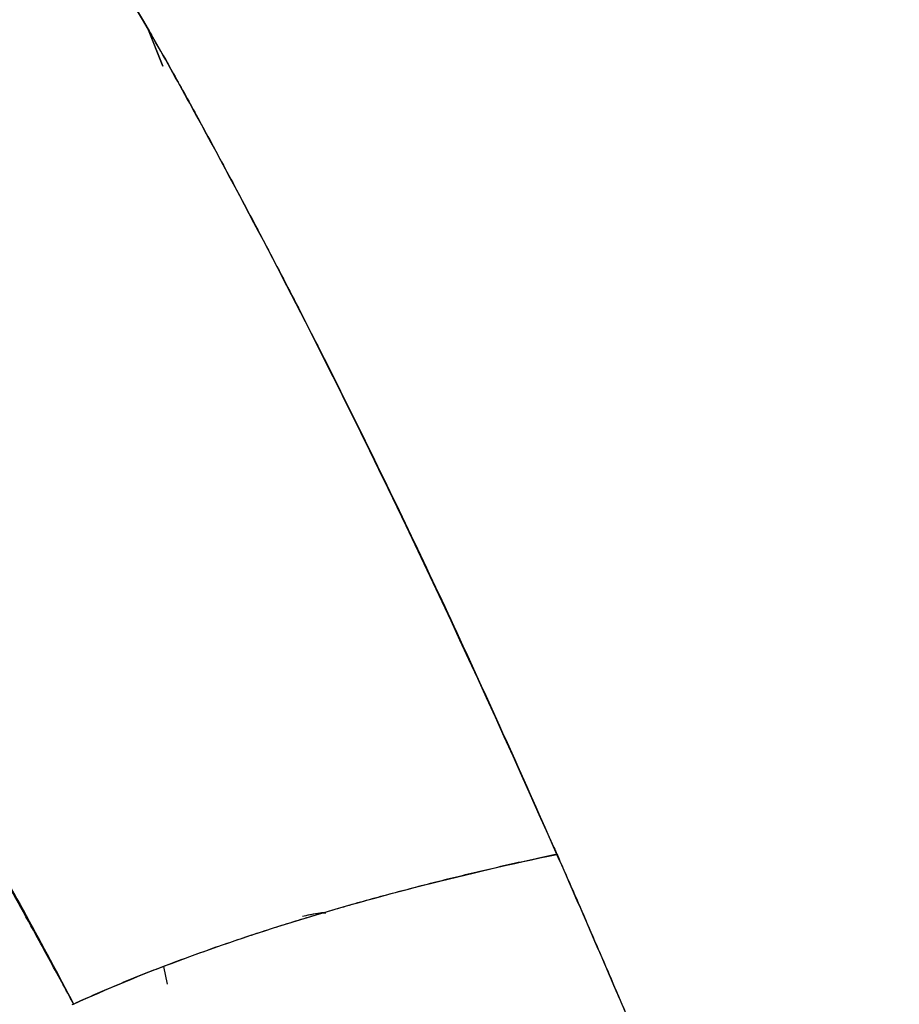
# Model space of a CAD drawing. Units: millimetres. Extents: x -7 to 3265, y -7 to 2174.
# Drawn here: x 2622 to 2637, y 446 to 463 of the extents above; entities that cross this region are included whole.
import ezdxf
from ezdxf.lldxf.tags import DXFTag

# ---------------------------------------------------------------- set-up
doc = ezdxf.new("R2010")
doc.units = ezdxf.units.MM
doc.layers.get('0').update_dxf_attribs({"color": 255})
tags = doc.linetypes.add('DASHED', pattern=[25.72, 12.86, -12.86]).pattern_tags.tags
tags[6:7] = [DXFTag(74, 4), DXFTag(75, 0), DXFTag(340, '0'), DXFTag(46, 0.0), DXFTag(50, 0.0), DXFTag(44, 0.0), DXFTag(45, 0.0)]
tags[4:5] = [DXFTag(74, 4), DXFTag(75, 0), DXFTag(340, '0'), DXFTag(46, 0.0), DXFTag(50, 0.0), DXFTag(44, 0.0), DXFTag(45, 0.0)]

msp = doc.modelspace()

# ---------------------------------------------------------------- linework, layer by layer
at = {"color": 7, "linetype": 'Continuous', "lineweight": 25}
for p, q in [((2624.079, 462.358), (2623.815, 463.017)), ((2623.841, 462.952), (2624.079, 462.358)), ((2624.089, 446.649), (2624.156, 446.341))]:
    msp.add_line(p, q, dxfattribs=at)
at = {"color": 7, "linetype": 'DASHED', "lineweight": 25}
msp.add_open_spline([(2597.468, 772.683), (2599.5, 769.732), (2603.565, 763.83), (2608.91, 754.412), (2613.644, 744.599), (2618.067, 733.426), (2621.896, 720.928), (2625.149, 707.183), (2627.825, 693.306), (2632.766, 665.357), (2643.109, 605.202), (2658.417, 516.942), (2670.565, 447.375), (2676.285, 414.619)], degree=3, knots=[0, 0, 0, 0, 0.029148, 0.058295, 0.088026, 0.117757, 0.155995, 0.194293, 0.23266, 0.270991, 0.425279, 0.72939, 1, 1, 1, 1], dxfattribs=at)
at = {"color": 7, "linetype": 'Continuous', "lineweight": 25}
for points in [[(2620.577, 467.563), (2621.589, 466.44), (2622.741, 464.861), (2623.844, 462.967)], [(2623.844, 462.967), (2622.736, 464.87), (2621.578, 466.452), (2620.578, 467.563)], [(2632.276, 445.547), (2631.834, 446.582), (2631.393, 447.604), (2630.951, 448.608)], [(2623.037, 441.753), (2622.008, 443.623), (2620.861, 445.413), (2619.617, 447.108)]]:
    msp.add_open_spline(points, degree=3, dxfattribs=at)
for points, knots in [([(2623.815, 463.017), (2623.844, 462.968), (2623.995, 462.706), (2624.286, 462.192), (2624.707, 461.426), (2625.184, 460.542), (2625.719, 459.534), (2626.296, 458.429), (2626.897, 457.252), (2627.878, 455.288), (2629.227, 452.469), (2630.358, 449.951), (2630.933, 448.648), (2630.951, 448.609)], [0, 0, 0, 0, 0.011378, 0.060222, 0.116821, 0.181283, 0.253692, 0.335071, 0.418, 0.502436, 0.744586, 0.992362, 1, 1, 1, 1]), ([(2630.948, 448.608), (2629.33, 452.284), (2627.244, 456.697), (2624.814, 461.232), (2624.119, 462.492), (2623.868, 462.925), (2623.844, 462.967)], [0.3057118, 0.3057118, 0.3057118, 0.3057118, 0.80571, 0.93071, 0.99321, 0.9999982, 0.9999982, 0.9999982, 0.9999982]), ([(2622.524, 445.996), (2622.454, 446.124), (2622.235, 446.527), (2621.785, 447.353), (2621.012, 448.75), (2620.066, 450.406), (2619.342, 451.624), (2619.019, 452.161), (2619.017, 452.166)], [0, 0, 0, 0, 0.060407, 0.19123, 0.392406, 0.729017, 0.997805, 1, 1, 1, 1]), ([(2619.018, 452.164), (2619.643, 451.144), (2620.248, 450.116), (2621.418, 448.058), (2621.983, 447.026), (2622.524, 445.995)], [0, 0, 0, 0, 0.5, 0.5, 1, 1, 1, 1]), ([(2630.948, 448.608), (2630.81, 448.579), (2630.534, 448.52), (2630.122, 448.429), (2629.711, 448.334), (2629.3, 448.236), (2628.891, 448.136), (2628.484, 448.032), (2628.078, 447.925), (2627.675, 447.816), (2627.275, 447.703), (2626.879, 447.588), (2626.486, 447.47), (2626.097, 447.349), (2625.712, 447.225), (2625.332, 447.099), (2624.958, 446.97), (2624.589, 446.838), (2624.227, 446.704), (2623.871, 446.568), (2623.522, 446.428), (2623.181, 446.287), (2622.848, 446.143), (2622.622, 446.041), (2622.505, 445.987), (2622.495, 445.982)], [0, 0, 0, 0, 0.043743, 0.087643, 0.131697, 0.175899, 0.220247, 0.264737, 0.309365, 0.35413, 0.399029, 0.444061, 0.489225, 0.534522, 0.579952, 0.625519, 0.671225, 0.717074, 0.763074, 0.80923, 0.855552, 0.90205, 0.948736, 0.995622, 1, 1, 1, 1]), ([(2622.524, 445.995), (2623.654, 446.516), (2624.976, 447.008), (2627.838, 447.889), (2629.379, 448.279), (2630.948, 448.608)], [0, 0, 0, 0, 0.5, 0.5, 1, 1, 1, 1]), ([(2630.951, 448.609), (2630.968, 448.57), (2631.071, 448.337), (2631.258, 447.908), (2631.513, 447.322), (2631.767, 446.733), (2632.021, 446.141), (2632.19, 445.745), (2632.275, 445.547)], [0, 0, 0, 0, 0.038558, 0.230218, 0.422172, 0.614441, 0.807043, 1, 1, 1, 1]), ([(2626.513, 447.528), (2626.599, 447.548), (2626.726, 447.577), (2626.873, 447.587), (2626.92, 447.59)], [0, 0, 0, 0, 0.677948, 1, 1, 1, 1]), ([(2626.919, 447.59), (2626.872, 447.587), (2626.762, 447.581), (2626.672, 447.558), (2626.621, 447.545)], [0, 0, 0, 0, 0.4346914, 1, 1, 1, 1]), ([(2619.63, 447.118), (2620.271, 446.252), (2620.877, 445.37), (2622.015, 443.582), (2622.549, 442.676), (2623.048, 441.76)], [0, 0, 0, 0, 0.5, 0.5, 1, 1, 1, 1]), ([(2622.616, 441.273), (2622.126, 442.2), (2621.602, 443.116), (2620.483, 444.924), (2619.889, 445.815), (2619.258, 446.691)], [0, 0, 0, 0, 0.5, 0.5, 1, 1, 1, 1])]:
    msp.add_open_spline(points, degree=3, knots=knots, dxfattribs=at)

doc.saveas('drawing.dxf')
